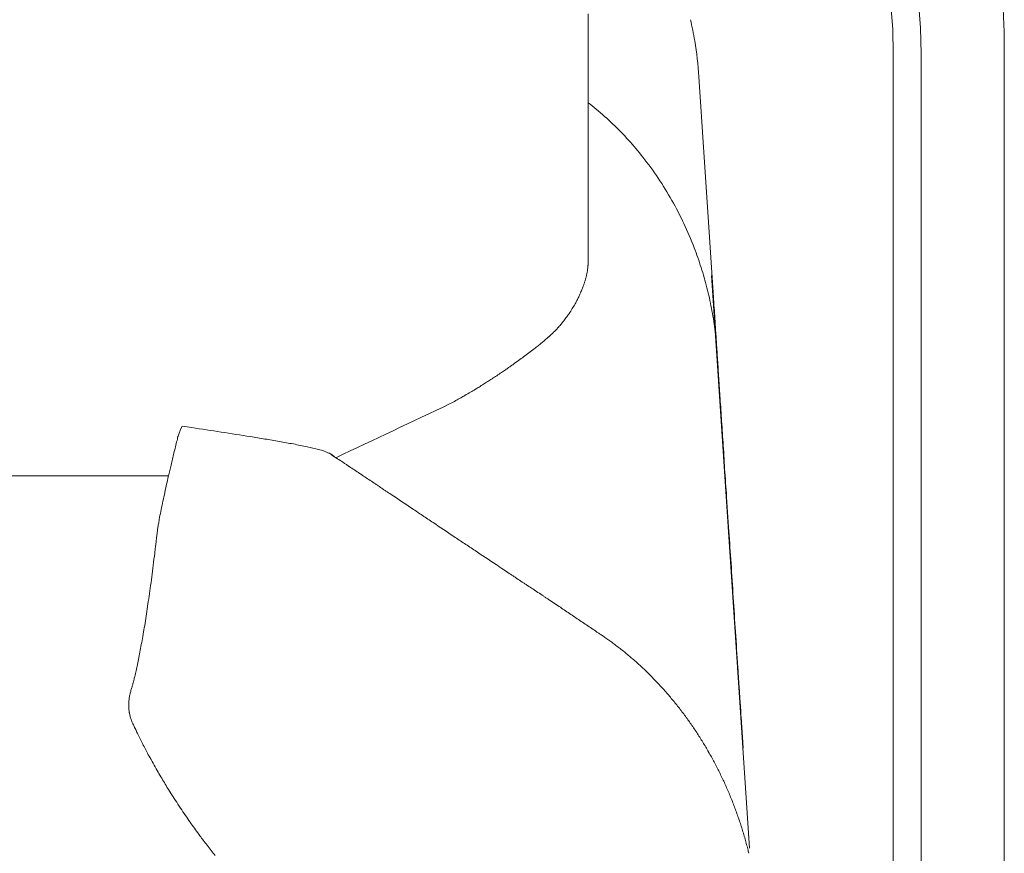
# Model space of a CAD drawing. Units: inches. Extents: x 3476 to 124092, y 545 to 21494.
# Drawn here: x 18403 to 18739, y 2669 to 2953 of the extents above; entities that cross this region are included whole.
import ezdxf

# ---------------------------------------------------------------- set-up
doc = ezdxf.new("R2010")
doc.units = ezdxf.units.IN
doc.header["$MEASUREMENT"] = 0
doc.layers.get('0').update_dxf_attribs({"lineweight": 13})

msp = doc.modelspace()

# ---------------------------------------------------------------- linework, layer by layer
at = {"lineweight": 13}
for p, q in [((18597.1, 2942.42), (18597.1, 2954.8)), ((18738.97, 2943.9), (18738.97, 2943.66)), ((18738.97, 2943.66), (18738.97, 2939.3)), ((18597.1, 2914.68), (18597.1, 2942.42)), ((18701.14, 2941.14), (18701.14, 2434.6)), ((18710.59, 2434.6), (18710.59, 2941.14)), ((18738.97, 2939.3), (18738.97, 2874.27)), ((18634.9, 2933.39), (18639.85, 2858.24)), ((18597.1, 2899.6), (18597.1, 2914.68)), ((18597.1, 2891.85), (18597.1, 2899.6)), ((18597.1, 2889.87), (18597.1, 2891.85)), ((18597.1, 2888.88), (18597.1, 2889.87)), ((18597.1, 2887.96), (18597.1, 2888.88)), ((18597.1, 2886.19), (18597.1, 2887.96)), ((18597.1, 2884.74), (18597.1, 2886.19)), ((18597.1, 2882.55), (18597.1, 2884.74)), ((18597.1, 2880.6), (18597.1, 2882.55)), ((18597.1, 2877.27), (18597.1, 2880.6)), ((18597.1, 2874.73), (18597.1, 2877.27)), ((18597.1, 2872.96), (18597.1, 2874.73)), ((18597.1, 2869.59), (18597.1, 2872.96)), ((18738.97, 2874.27), (18738.97, 2804.91)), ((18597.1, 2869.56), (18597.1, 2869.59)), ((18597.1, 2869.52), (18597.1, 2869.56)), ((18597.1, 2869.49), (18597.1, 2869.52)), ((18597.1, 2869.42), (18597.1, 2869.49)), ((18597.1, 2869.24), (18597.1, 2869.42)), ((18652.09, 2670.65), (18639.21, 2865.67)), ((18573.47, 2836.76), (18571.98, 2835.69)), ((18509.74, 2804.66), (18509.7, 2804.7)), ((18511.22, 2803.63), (18509.74, 2804.66)), ((18738.97, 2804.91), (18738.97, 2674.83)), ((18645.02, 2779.93), (18644.34, 2790.22)), ((18569.33, 2764.85), (18568.44, 2765.45)), ((18587.23, 2752.96), (18583.66, 2755.37)), ((18440.59, 2719.2), (18440.59, 2720.02)), ((18649.37, 2713.86), (18649.23, 2716.05)), ((18441.9, 2713.22), (18441.9, 2713.26)), ((18455.31, 2688.81), (18453.93, 2690.93)), ((18738.97, 2674.83), (18738.97, 2666.16))]:
    msp.add_line(p, q, dxfattribs=at)
for centre, radius, start, end in [((18527.26, 2943.68), 211.7, 0.0603, 5.8357), ((18504.78, 2922.87), 130.69, 10.0179, 13.2494), ((18514.28, 2925.6), 120.86, 3.6987, 9.5272), ((18641.6, 2941.56), 59.54, 359.5971, 2.0151), ((18505.39, 2807.81), 148.48, 50.4842, 51.8341), ((18539.34, 2848.48), 95.5, 46.102, 50.6747), ((18545.99, 2853.91), 86.98, 41.7286, 46.774), ((18547.78, 2853.64), 85.83, 37.5627, 42.6605), ((18526.15, 2834.93), 114.41, 33.9724, 38.3865), ((18514.78, 2828.62), 127.36, 29.4755, 33.4706), ((18528.4, 2835.89), 111.93, 25.0918, 29.6624), ((18521.02, 2831.81), 120.34, 21.0926, 25.3652), ((18524.66, 2833.61), 116.31, 17.4017, 20.9085), ((18603.57, 2865.03), 6.98, 166.4748, 170.92), ((18550.47, 2840.09), 89.75, 13.8197, 18.3823), ((18607.5, 2861.95), 11.52, 166.6529, 169.1733), ((18559.3, 2874.86), 38.35, 333.0676, 335.1247), ((18471.23, 2912.51), 134.12, 336.856, 337.4793), ((18529.27, 2833.77), 111.85, 10.691, 14.3683), ((18570, 2852.33), 70.1, 2.6002, 4.8319), ((18531.2, 2845.87), 109.25, 3.2773, 5.0636), ((18526.65, 2832.39), 114.68, 7.5231, 11.1247), ((-20502.26, 467.48), 39215.1, 3.480293, 3.48625), ((18567.42, 2863.44), 24.78, 311.0601, 316.5021), ((18546.55, 2884.71), 54.57, 315.3823, 317.4848), ((18522.14, 2832.68), 119.12, 3.6457, 7.0995), ((18528.11, 2906.95), 83.41, 309.8915, 311.7873), ((14229.55, 2555.94), 4420.64, 3.65503, 3.72627), ((6946.19, 18140.8), 19220.01, 307.232074, 307.238698), ((18583.41, 2818.99), 20.25, 124.3917, 128.1178), ((18604.73, 2795.67), 51.63, 124.9318, 127.2647), ((-344287.97, -22054.01), 363781.77, 3.92255, 3.9235276), ((18551.01, 2859.02), 31.15, 302.1631, 305.2143), ((18583.7, 2799.99), 36.12, 122.2734, 125.1067), ((19058.58, 2856.05), 417.68, 183.3621, 184.3059), ((18508.16, 2907.8), 95.34, 299.515, 300.8682), ((18591.48, 2769.23), 66.35, 119.5972, 121.2271), ((18572.2, 2806.27), 24.67, 119.6963, 123.1643), ((2039.35, 37698.28), 38587.02, 295.269454, 295.333384), ((19187.69, 2856.4), 546.53, 183.326, 184.1253), ((19284.3, 2857), 642.97, 183.55959, 184.29604), ((18462.58, 2811.79), 4.53, 146.0737, 156.2959), ((18613.49, 3772.95), 970.92, 261.03238, 261.62806), ((18626.94, 3771.85), 971.88, 260.83409, 261.4295), ((18077.27, 2900.65), 390.55, 345.8575, 346.5098), ((18420.61, 2818.43), 37.51, 346.2925, 347.735), ((18454.91, 2609.57), 202.98, 79.4993, 80.9083), ((17837.15, 2756.56), 807.68, 3.07491, 3.71111), ((18281.83, 1737.75), 1091.91, 78.39839, 78.65038), ((18479.18, 2704.57), 105.16, 75.6119, 77.7912), ((18492.8, 2772.2), 36.63, 62.5191, 66.9273), ((18488.77, 2754.43), 53.4, 55.1453, 57.4725), ((18438.3, 88340.04), 85542.56, 269.9468105, 270.0106379), ((18599.92, 2761.96), 150.01, 166.3029, 167.6209), ((18551.58, 2840.91), 53.4, 235.1453, 237.4725), ((18546.6, 2772.15), 95.75, 166.7371, 168.6228), ((18526.55, 2797.28), 3.22, 233.5874, 243.2016), ((18518.69, 2783.03), 13.01, 53.4281, 58.1426), ((18506.3, 2759.73), 39.25, 56.0162, 57.6208), ((18571.46, 2855.83), 76.86, 235.7865, 237.367), ((18073.76, 2872.71), 387.67, 347.3984, 347.8374), ((17834.54, 1742.74), 1258.08, 56.04862, 56.44017), ((249051.32, 345973.2), 413417.46, 236.1124468, 236.1136343), ((18522.8, 2731.9), 53.23, 55.142, 57.4769), ((18524.57, 2730.64), 53.3, 55.1435, 57.4753), ((18492.5, 2767.14), 43.21, 171.9282, 174.7629), ((18441.88, 2599.92), 207.94, 55.8504, 57.0322), ((17171.68, 2934.22), 1288.16, 352.5399, 352.724), ((18328.12, 2780.06), 121.53, 351.934, 353.817), ((18523.98, 2700.8), 78.47, 55.4839, 57.8347), ((18566.06, 2763.14), 3.23, 53.5991, 63.1898), ((17941.74, 2831.46), 511.31, 351.8746, 352.3069), ((18573.47, 2765.96), 3.23, 233.5855, 243.1837), ((18544.24, 2717.54), 53.3, 55.1435, 57.4753), ((17617.69, 2879.43), 838.89, 351.51008, 351.75925), ((18404.31, 2496.7), 314.68, 56.0498, 56.8307), ((18551.49, 2734.68), 106.04, 170.54, 172.3382), ((18762.46, 3013.24), 313.76, 236.0497, 236.8329), ((17871.94, 2838.62), 581.43, 350.80516, 351.11588), ((18710.18, 2922.34), 209.17, 235.1979, 236.3701), ((18624.78, 2791.89), 53.27, 235.1443, 237.4776), ((17991.39, 2826.33), 461.61, 349.5714, 349.9418), ((18628.36, 2789.48), 53.26, 235.1422, 237.4756), ((18380.58, 2752.81), 65.56, 348.71, 351.1913), ((18597.91, 2740.45), 4.42, 53.0017, 59.6226), ((18585.47, 2718.6), 29.49, 54.5997, 57.1747), ((18580.45, 2709.44), 39.88, 54.1072, 56.3356), ((18389.91, 2749.18), 55.73, 347.7914, 350.4958), ((18576.41, 2700.88), 49.19, 52.0975, 54.1586), ((18638.5, 2780.35), 51.67, 231.8986, 233.9157), ((18402.53, 2744.61), 42.46, 346.8494, 350.2115), ((12110.62, -4911.96), 10037.41, 49.628041, 49.638645), ((18583.95, 2702.09), 43.52, 46.8748, 49.3162), ((18408.04, 2739.35), 36.01, 345.8731, 349.275), ((18585.33, 2700.85), 43.52, 46.8741, 49.3155), ((18911.54, 2748.96), 263.91, 183.2656, 184.4129), ((18312.88, 2758.82), 133.08, 346.1158, 346.8992), ((18406.5, 2738.33), 37.29, 344.9528, 347.9734), ((18561.27, 2673.06), 80.26, 42.9605, 45.2215), ((18586.99, 2694.31), 46.99, 42.3351, 45.3697), ((18612.89, 2709.89), 17.23, 36.5868, 43.0244), ((25755.59, 3156.63), 7120.02, 183.498872, 183.512851), ((18445.61, 2718.35), 4.98, 180.369, 191.8539), ((18604.73, 2716.33), 44.39, 2.5261, 5.2271), ((18602.16, 2714.18), 47.11, 2.2752, 4.9925), ((18581.89, 2680.47), 59.78, 35.9372, 37.8026), ((18594.91, 2689.2), 44.13, 34.1468, 36.6839), ((18448.31, 2716.51), 7.19, 198.9477, 206.9202), ((18410.68, 2697.9), 34.77, 24.0845, 26.1451), ((18608.52, 2697.4), 28.27, 34.1166, 35.8675), ((18205.61, 2679.68), 445.07, 3.5501, 4.404), ((18669.68, 2731.3), 41.4, 210.8962, 213.5595), ((18352.62, 2659.67), 103.73, 26.3771, 27.5834), ((18418.68, 2690.64), 30.83, 25.5125, 29.3669), ((27630.62, 8255.35), 10568.18, 211.670171, 211.680766), ((18709.36, 2709.34), 59.57, 182.0151, 184.4355), ((18491.15, 2726.66), 50.1, 206.9972, 209.4777), ((30563.7, 9410.37), 13682.16, 209.353673, 209.361834), ((27583.55, 7731.99), 10261.89, 209.35322, 209.364101), ((18625, 2685.13), 20.14, 22.8505, 28.4352), ((18499.21, 2715.06), 51.14, 210.8786, 214.2661), ((18737.37, 2725.51), 99.05, 201.4172, 202.5651), ((18550.8, 2746.53), 111.55, 212.7044, 214.3176), ((18543.44, 2738.76), 101.11, 213.0337, 214.7245), ((18492.87, 2699.83), 37.34, 213.9655, 217.854), ((18612.28, 2666.07), 38.95, 15.0374, 17.9694), ((18547.64, 2736.37), 103.13, 215.2051, 216.613), ((18534.44, 2720.56), 83.06, 216.0772, 217.664), ((18522.39, 2712.97), 68.9, 218.7882, 220.5856)]:
    msp.add_arc(centre, radius, start, end, dxfattribs=at)
for points in [[(18710.59, 2941.14), (18710.59, 3036.69), (18637.51, 3114.18), (18547.42, 3114.18)], [(18547.42, 3104.13), (18632.31, 3104.13), (18701.14, 3031.17), (18701.14, 2941.14)], [(18634.9, 2933.39), (18634.86, 2933.61), (18634.86, 2933.78), (18634.82, 2934)], [(18597.07, 2868.89), (18597.07, 2868.67), (18597.03, 2868.43), (18597.03, 2868.21)], [(18597.1, 2869.24), (18597.07, 2869.13), (18597.07, 2868.99), (18597.07, 2868.89)], [(18596.57, 2865.6), (18596.54, 2865.45), (18596.47, 2865.28), (18596.43, 2865.1)], [(18596.68, 2866.13), (18596.64, 2865.95), (18596.61, 2865.81), (18596.57, 2865.6)], [(18596.89, 2867.19), (18596.86, 2867.01), (18596.82, 2866.83), (18596.78, 2866.66)], [(18596.93, 2867.47), (18596.93, 2867.4), (18596.89, 2867.29), (18596.89, 2867.19)], [(18597.03, 2868.21), (18597, 2867.97), (18596.96, 2867.72), (18596.93, 2867.47)], [(18595.58, 2862.3), (18595.44, 2861.92), (18595.26, 2861.53), (18595.12, 2861.14)], [(18595.72, 2862.76), (18595.69, 2862.62), (18595.62, 2862.45), (18595.58, 2862.3)], [(18595.9, 2863.22), (18595.83, 2863.05), (18595.79, 2862.91), (18595.72, 2862.76)], [(18596.04, 2863.65), (18595.97, 2863.51), (18595.94, 2863.37), (18595.9, 2863.22)], [(18596.18, 2864.11), (18596.11, 2863.97), (18596.08, 2863.83), (18596.04, 2863.65)], [(18596.43, 2865.1), (18596.4, 2864.92), (18596.36, 2864.78), (18596.29, 2864.6)], [(18594.56, 2859.79), (18594.41, 2859.47), (18594.27, 2859.12), (18594.1, 2858.73)], [(18592.72, 2856.04), (18592.4, 2855.51), (18592.08, 2854.94), (18591.72, 2854.41)], [(18593.49, 2857.49), (18593.25, 2857.03), (18593, 2856.54), (18592.72, 2856.04)], [(18590.66, 2852.72), (18590.49, 2852.47), (18590.27, 2852.18), (18590.1, 2851.94)], [(18591.72, 2854.41), (18591.37, 2853.85), (18591.05, 2853.28), (18590.66, 2852.72)], [(18587.83, 2849), (18587.48, 2848.61), (18587.12, 2848.22), (18586.77, 2847.83)], [(18588.58, 2849.96), (18588.33, 2849.64), (18588.08, 2849.32), (18587.83, 2849)], [(18589.07, 2850.59), (18588.93, 2850.38), (18588.75, 2850.17), (18588.58, 2849.96)], [(18589.57, 2851.23), (18589.42, 2851.02), (18589.25, 2850.8), (18589.07, 2850.59)], [(18590.1, 2851.94), (18589.92, 2851.69), (18589.74, 2851.48), (18589.57, 2851.23)], [(18640.84, 2843.23), (18640.73, 2844.82), (18640.63, 2846.45), (18640.52, 2848.04)], [(18581.18, 2842.63), (18580.83, 2842.35), (18580.47, 2842.06), (18580.12, 2841.78)], [(18581.64, 2842.98), (18581.46, 2842.88), (18581.32, 2842.74), (18581.18, 2842.63)], [(18578.7, 2840.68), (18578.14, 2840.22), (18577.53, 2839.8), (18576.93, 2839.34)], [(18580.12, 2841.78), (18579.62, 2841.43), (18579.16, 2841.04), (18578.7, 2840.68)], [(18567.59, 2832.65), (18567.06, 2832.3), (18566.57, 2831.91), (18566.03, 2831.55)], [(18570.03, 2834.31), (18569.68, 2834.07), (18569.33, 2833.82), (18568.97, 2833.57)], [(18570.92, 2834.92), (18570.6, 2834.74), (18570.32, 2834.53), (18570.03, 2834.31)], [(18561.47, 2828.65), (18560.97, 2828.33), (18560.48, 2828.02), (18559.98, 2827.7)], [(18562.92, 2829.54), (18562.43, 2829.25), (18561.93, 2828.94), (18561.47, 2828.65)], [(18566.03, 2831.55), (18565.47, 2831.24), (18564.94, 2830.88), (18564.41, 2830.53)], [(18552.09, 2823.1), (18551.42, 2822.74), (18550.82, 2822.39), (18550.15, 2822.04)], [(18553.72, 2824.02), (18553.19, 2823.7), (18552.62, 2823.42), (18552.09, 2823.1)], [(18555.14, 2824.83), (18554.64, 2824.55), (18554.22, 2824.3), (18553.72, 2824.02)], [(18457.26, 2810.57), (18457.26, 2810.54), (18458.28, 2813.4), (18458.28, 2813.37)], [(18458.32, 2813.44), (18458.36, 2813.51), (18458.39, 2813.54), (18458.43, 2813.61)], [(18458.82, 2814.32), (18458.82, 2814.36), (18458.82, 2814.39), (18458.85, 2814.39)], [(18462.14, 2813.9), (18461.08, 2814.07), (18459.95, 2814.22), (18458.85, 2814.39)], [(18486.98, 2810), (18485.35, 2810.29), (18483.73, 2810.54), (18482.1, 2810.82)], [(18496.71, 2808.31), (18495.12, 2808.59), (18493.49, 2808.87), (18491.9, 2809.16)], [(18455.03, 2801.12), (18455.35, 2802.5), (18455.7, 2803.85), (18455.98, 2805.23)], [(18507.15, 2805.9), (18506.55, 2806.08), (18505.91, 2806.25), (18505.31, 2806.43)], [(18509.45, 2804.87), (18509.24, 2805.02), (18509.03, 2805.19), (18508.78, 2805.33)], [(18509.7, 2804.7), (18509.63, 2804.77), (18509.56, 2804.8), (18509.45, 2804.87)], [(18509.81, 2804.63), (18509.77, 2804.63), (18509.77, 2804.66), (18509.74, 2804.66)], [(18509.91, 2804.56), (18509.88, 2804.59), (18509.84, 2804.59), (18509.81, 2804.63)], [(18510.37, 2804.24), (18510.2, 2804.34), (18510.05, 2804.45), (18509.91, 2804.56)], [(18510.8, 2803.92), (18510.66, 2804.02), (18510.51, 2804.13), (18510.37, 2804.24)], [(18511.29, 2803.56), (18511.26, 2803.6), (18511.26, 2803.6), (18511.22, 2803.63)], [(18511.33, 2803.53), (18511.33, 2803.56), (18511.29, 2803.56), (18511.29, 2803.56)], [(18511.43, 2803.46), (18511.4, 2803.49), (18511.36, 2803.53), (18511.33, 2803.53)], [(18511.68, 2803.32), (18511.61, 2803.39), (18511.5, 2803.42), (18511.43, 2803.46)], [(18512.14, 2803.03), (18511.96, 2803.14), (18511.82, 2803.21), (18511.68, 2803.32)], [(18513.95, 2801.83), (18513.35, 2802.22), (18512.74, 2802.64), (18512.14, 2803.03)], [(18514.8, 2801.26), (18514.51, 2801.44), (18514.23, 2801.65), (18513.95, 2801.83)], [(18454.18, 2797.48), (18454.46, 2798.68), (18454.75, 2799.92), (18455.03, 2801.12)], [(18515.72, 2800.66), (18515.4, 2800.84), (18515.11, 2801.05), (18514.8, 2801.26)], [(18517.49, 2799.46), (18516.92, 2799.85), (18516.32, 2800.24), (18515.72, 2800.66)], [(18644.34, 2790.22), (18644.1, 2793.44), (18643.92, 2796.66), (18643.67, 2799.88)], [(18521.06, 2797.09), (18520.46, 2797.48), (18519.89, 2797.87), (18519.29, 2798.26)], [(18524.63, 2794.68), (18524.03, 2795.07), (18523.47, 2795.5), (18522.86, 2795.89)], [(18525.55, 2794.08), (18525.41, 2794.19), (18525.23, 2794.29), (18525.09, 2794.4)], [(18526.86, 2793.2), (18526.72, 2793.3), (18526.58, 2793.37), (18526.44, 2793.48)], [(18527.32, 2792.88), (18527.18, 2792.98), (18527, 2793.09), (18526.86, 2793.2)], [(18451, 2782.58), (18451.17, 2783.47), (18451.31, 2784.35), (18451.53, 2785.27)], [(18451.53, 2785.27), (18451.7, 2786.23), (18451.92, 2787.18), (18452.09, 2788.14)], [(18540.73, 2783.93), (18539.53, 2784.74), (18538.36, 2785.52), (18537.16, 2786.33)], [(18450.75, 2781.09), (18450.82, 2781.59), (18450.89, 2782.08), (18451, 2782.58)], [(18544.31, 2781.55), (18543.1, 2782.33), (18541.94, 2783.15), (18540.73, 2783.93)], [(18450.18, 2777.06), (18450.22, 2777.45), (18450.25, 2777.87), (18450.32, 2778.3)], [(18450.32, 2778.3), (18450.36, 2778.72), (18450.43, 2779.18), (18450.5, 2779.64)], [(18450.5, 2779.64), (18450.57, 2780.1), (18450.64, 2780.6), (18450.75, 2781.09)], [(18645.76, 2769.03), (18645.51, 2772.67), (18645.26, 2776.28), (18645.02, 2779.93)], [(18449.86, 2774.41), (18449.93, 2774.94), (18449.97, 2775.43), (18450.04, 2775.96)], [(18450.04, 2775.96), (18450.08, 2776.32), (18450.11, 2776.67), (18450.18, 2777.06)], [(18449.72, 2773.2), (18449.76, 2773.63), (18449.79, 2774.02), (18449.86, 2774.41)], [(18565.75, 2767.22), (18563.38, 2768.82), (18560.97, 2770.41), (18558.6, 2772)], [(18646.5, 2757.53), (18646.25, 2761.35), (18646.01, 2765.21), (18645.76, 2769.03)], [(18568.44, 2765.45), (18568.26, 2765.52), (18568.12, 2765.63), (18567.98, 2765.74)], [(18571.09, 2763.65), (18570.49, 2764.04), (18569.89, 2764.43), (18569.33, 2764.85)], [(18571.55, 2763.37), (18571.41, 2763.47), (18571.24, 2763.54), (18571.09, 2763.65)], [(18572.9, 2762.48), (18572.62, 2762.66), (18572.33, 2762.87), (18572.01, 2763.08)], [(18575.16, 2761), (18574.99, 2761.1), (18574.85, 2761.21), (18574.7, 2761.28)], [(18575.62, 2760.71), (18575.45, 2760.78), (18575.31, 2760.89), (18575.16, 2761)], [(18576.47, 2760.11), (18576.19, 2760.32), (18575.87, 2760.5), (18575.62, 2760.71)], [(18446.89, 2752.11), (18447.07, 2753.25), (18447.21, 2754.41), (18447.39, 2755.58)], [(18581.89, 2756.54), (18581.29, 2756.93), (18580.68, 2757.35), (18580.05, 2757.74)], [(18582.74, 2755.93), (18582.45, 2756.15), (18582.14, 2756.36), (18581.89, 2756.54)], [(18583.66, 2755.37), (18583.34, 2755.55), (18583.06, 2755.76), (18582.74, 2755.93)], [(18647.25, 2745.74), (18647, 2749.67), (18646.75, 2753.6), (18646.5, 2757.53)], [(18597.92, 2745.78), (18597.35, 2746.17), (18596.75, 2746.56), (18596.15, 2746.98)], [(18648.06, 2733.92), (18647.78, 2737.85), (18647.53, 2741.82), (18647.25, 2745.74)], [(18600.15, 2744.26), (18600, 2744.36), (18599.86, 2744.47), (18599.72, 2744.58)], [(18601.46, 2743.37), (18601.17, 2743.55), (18600.89, 2743.76), (18600.57, 2743.97)], [(18605.21, 2740.75), (18604.75, 2741.07), (18604.29, 2741.43), (18603.83, 2741.75)], [(18609.52, 2737.46), (18609.03, 2737.85), (18608.53, 2738.21), (18608.07, 2738.6)], [(18443.42, 2732.65), (18443.56, 2733.39), (18443.74, 2734.17), (18443.88, 2734.95)], [(18610.9, 2736.3), (18610.44, 2736.68), (18609.95, 2737.07), (18609.52, 2737.46)], [(18616.42, 2731.34), (18615.96, 2731.77), (18615.54, 2732.19), (18615.08, 2732.62)], [(18617.8, 2730.03), (18617.34, 2730.46), (18616.88, 2730.92), (18616.42, 2731.34)], [(18648.48, 2727.48), (18648.45, 2727.87), (18648.41, 2728.26), (18648.41, 2728.65)], [(18441.26, 2724.05), (18441.33, 2724.3), (18441.41, 2724.51), (18441.44, 2724.69)], [(18441.44, 2724.69), (18441.51, 2724.94), (18441.58, 2725.15), (18441.62, 2725.33)], [(18441.62, 2725.33), (18441.69, 2725.54), (18441.76, 2725.75), (18441.79, 2725.93)], [(18441.79, 2725.93), (18441.87, 2726.1), (18441.9, 2726.25), (18441.94, 2726.35)], [(18441.94, 2726.35), (18441.94, 2726.42), (18441.94, 2726.46), (18441.97, 2726.53)], [(18441.97, 2726.53), (18441.97, 2726.56), (18442.01, 2726.64), (18442.01, 2726.71)], [(18442.01, 2726.71), (18442.04, 2726.78), (18442.04, 2726.81), (18442.08, 2726.88)], [(18623.01, 2724.55), (18622.58, 2725.04), (18622.12, 2725.5), (18621.73, 2725.96)], [(18624.28, 2723.13), (18623.85, 2723.59), (18623.43, 2724.09), (18623.01, 2724.55)], [(18648.55, 2726.32), (18648.52, 2726.71), (18648.48, 2727.1), (18648.48, 2727.48)], [(18648.63, 2725.08), (18648.63, 2725.5), (18648.59, 2725.89), (18648.55, 2726.32)], [(18648.73, 2723.88), (18648.7, 2724.26), (18648.66, 2724.69), (18648.63, 2725.08)], [(18440.66, 2720.8), (18440.7, 2721.04), (18440.7, 2721.29), (18440.73, 2721.5)], [(18440.73, 2721.5), (18440.77, 2721.72), (18440.8, 2721.96), (18440.84, 2722.18)], [(18440.84, 2722.18), (18440.87, 2722.39), (18440.95, 2722.6), (18440.98, 2722.81)], [(18440.98, 2722.81), (18441.02, 2723.03), (18441.05, 2723.24), (18441.12, 2723.45)], [(18441.12, 2723.45), (18441.16, 2723.66), (18441.23, 2723.88), (18441.26, 2724.05)], [(18625.48, 2721.65), (18625.13, 2722.14), (18624.7, 2722.64), (18624.28, 2723.13)], [(18648.8, 2722.6), (18648.77, 2723.03), (18648.73, 2723.45), (18648.73, 2723.88)], [(18648.84, 2722.11), (18648.84, 2722.28), (18648.8, 2722.42), (18648.8, 2722.6)], [(18440.59, 2720.02), (18440.63, 2720.3), (18440.63, 2720.55), (18440.66, 2720.8)], [(18440.63, 2718.32), (18440.59, 2718.64), (18440.59, 2718.92), (18440.59, 2719.2)], [(18627.96, 2718.67), (18627.54, 2719.17), (18627.15, 2719.66), (18626.72, 2720.16)], [(18629.13, 2717.12), (18628.7, 2717.65), (18628.31, 2718.14), (18627.96, 2718.67)], [(18440.77, 2716.9), (18440.77, 2717.05), (18440.73, 2717.22), (18440.73, 2717.33)], [(18440.84, 2716.48), (18440.84, 2716.62), (18440.8, 2716.76), (18440.77, 2716.9)], [(18441.12, 2715.35), (18441.02, 2715.7), (18440.95, 2716.09), (18440.84, 2716.48)], [(18441.51, 2714.18), (18441.37, 2714.57), (18441.23, 2714.96), (18441.12, 2715.35)], [(18443.14, 2710.68), (18442.89, 2711.14), (18442.68, 2711.63), (18442.43, 2712.09)], [(18633.06, 2711.63), (18632.7, 2712.2), (18632.31, 2712.73), (18631.92, 2713.26)], [(18634.15, 2710.04), (18633.8, 2710.57), (18633.41, 2711.1), (18633.06, 2711.63)], [(18443.67, 2709.47), (18443.49, 2709.86), (18443.32, 2710.29), (18443.14, 2710.68)], [(18444.55, 2707.7), (18444.27, 2708.27), (18443.95, 2708.87), (18443.67, 2709.47)], [(18636.2, 2706.75), (18635.89, 2707.31), (18635.53, 2707.85), (18635.18, 2708.41)], [(18638.19, 2703.39), (18637.87, 2703.95), (18637.51, 2704.52), (18637.23, 2705.09)], [(18448.87, 2699.57), (18448.41, 2700.38), (18447.99, 2701.19), (18447.53, 2702.01)], [(18450.25, 2697.09), (18449.79, 2697.9), (18449.33, 2698.75), (18448.87, 2699.57)], [(18640.98, 2698.26), (18640.66, 2698.82), (18640.42, 2699.39), (18640.1, 2699.99)], [(18641.87, 2696.49), (18641.58, 2697.09), (18641.26, 2697.65), (18640.98, 2698.26)], [(18451.53, 2694.97), (18451.1, 2695.67), (18450.68, 2696.38), (18450.25, 2697.09)], [(18452.73, 2692.98), (18452.3, 2693.62), (18451.92, 2694.29), (18451.53, 2694.97)], [(18642.72, 2694.72), (18642.47, 2695.32), (18642.15, 2695.92), (18641.87, 2696.49)], [(18453.93, 2690.93), (18453.54, 2691.6), (18453.12, 2692.28), (18452.73, 2692.98)], [(18644.34, 2691.14), (18644.1, 2691.74), (18643.81, 2692.35), (18643.56, 2692.95)], [(18645.16, 2689.34), (18644.87, 2689.94), (18644.63, 2690.54), (18644.34, 2691.14)], [(18646.64, 2685.66), (18646.4, 2686.26), (18646.18, 2686.9), (18645.9, 2687.5)], [(18647.35, 2683.78), (18647.1, 2684.42), (18646.86, 2685.02), (18646.64, 2685.66)], [(18461.89, 2678.97), (18461.36, 2679.71), (18460.87, 2680.42), (18460.34, 2681.16)], [(18648.02, 2681.91), (18647.81, 2682.54), (18647.56, 2683.15), (18647.35, 2683.78)], [(18648.7, 2680), (18648.48, 2680.63), (18648.24, 2681.27), (18648.02, 2681.91)], [(18649.33, 2678.09), (18649.12, 2678.72), (18648.91, 2679.36), (18648.7, 2680)], [(18466, 2673.34), (18465.61, 2673.84), (18465.22, 2674.34), (18464.87, 2674.87)], [(18650.5, 2674.23), (18650.29, 2674.87), (18650.11, 2675.54), (18649.9, 2676.18)], [(18651.03, 2672.32), (18650.85, 2672.96), (18650.68, 2673.59), (18650.5, 2674.23)], [(18467.31, 2671.65), (18466.88, 2672.21), (18466.42, 2672.78), (18466, 2673.34)], [(18651.53, 2670.37), (18651.39, 2671.01), (18651.21, 2671.65), (18651.03, 2672.32)], [(18651.92, 2668.89), (18651.81, 2669.38), (18651.67, 2669.88), (18651.53, 2670.37)]]:
    msp.add_open_spline(points, degree=3, dxfattribs=at)

doc.saveas('drawing.dxf')
